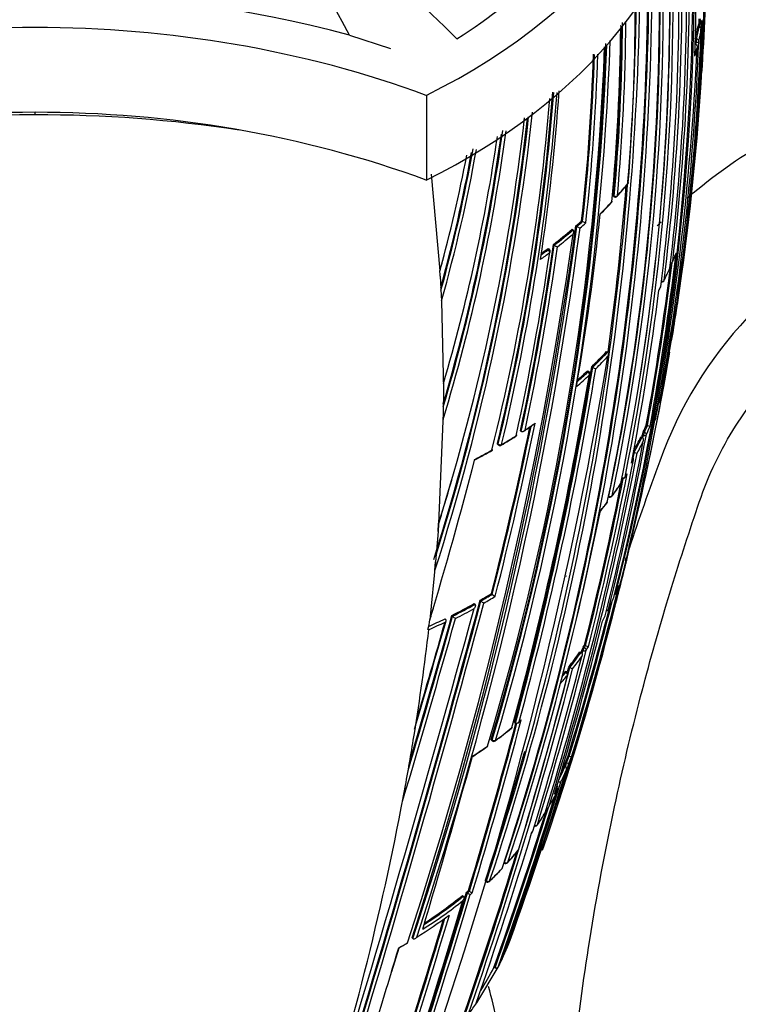
# Model space of a CAD drawing. Units: millimetres. Extents: x -292 to 1403, y -4 to 1284.
# Drawn here: x 778 to 807, y 824 to 865 of the extents above; entities that cross this region are included whole.
import ezdxf
from ezdxf import colors
from ezdxf.entities.mleader import LeaderData, LeaderLine
from ezdxf.math import Vec2, Vec3

# ---------------------------------------------------------------- set-up
doc = ezdxf.new("R2010")
doc.units = ezdxf.units.MM
doc.layers.add('DV5_Défaut', color=7, linetype='Continuous')
doc.layers.add('Défaut', color=7, linetype='Continuous')

# ---------------------------------------------------------------- blocks, each defined once
blk = doc.blocks.new('_DOT')
at = {"color": 0}
blk.add_line((0, 0), (-1, 0), dxfattribs=at)
at = {"color": 0, "const_width": 0.333}
blk.add_lwpolyline([(-0.1665, 0, 1), (0.1665, 0, 1)], format="xyb", close=True, dxfattribs=at)
blk = doc.blocks.new('SE4')
at = {"layer": 'DV5_Défaut', "color": 7, "linetype": 'Continuous'}
for p, q in [((805.9, 865.266), (805.911, 865.337)), ((806.02, 865.327), (805.997, 865.186)), ((805.849, 864.985), (805.799, 864.991)), ((805.857, 865.014), (805.808, 865.019)), ((805.885, 865.126), (805.836, 865.131)), ((805.85, 865.271), (805.9, 865.266)), ((791.282, 864.656), (792.986, 864.093)), ((805.693, 864.498), (805.743, 864.491)), ((805.723, 864.351), (805.674, 864.358)), ((805.691, 864.281), (805.691, 864.281)), ((794.482, 862.145), (794.482, 858.61)), ((778.17, 861.332), (778.17, 861.438)), ((794.682, 858.86), (795.046, 854.824)), ((802.271, 857.968), (802.313, 857.947)), ((802.28, 857.935), (802.322, 857.915)), ((800.719, 856.703), (800.758, 856.679)), ((800.758, 856.679), (800.758, 856.679)), ((800.957, 856.914), (800.996, 856.89)), ((800.996, 856.89), (800.996, 856.89)), ((800.557, 856.563), (800.595, 856.538)), ((800.595, 856.538), (800.595, 856.538)), ((799.778, 855.931), (799.814, 855.905)), ((799.814, 855.905), (799.815, 855.905)), ((799.557, 855.709), (799.52, 855.736)), ((799.611, 855.723), (799.574, 855.749)), ((795.059, 854.605), (795.102, 853.806)), ((795.102, 853.806), (795.113, 853.581)), ((804.18, 854.018), (804.247, 854.143)), ((795.112, 853.58), (795.191, 849.868)), ((801.991, 851.464), (802.033, 851.442)), ((802.033, 851.442), (802.033, 851.442)), ((801.21, 850.607), (801.17, 850.631)), ((801.254, 850.626), (801.214, 850.65)), ((801.379, 850.832), (801.419, 850.809)), ((801.419, 850.809), (801.419, 850.809)), ((795.191, 849.868), (795.183, 848.901)), ((795.183, 848.902), (794.969, 843.965)), ((798.406, 848.162), (798.44, 848.133)), ((798.44, 848.133), (798.44, 848.133)), ((803.525, 848.114), (803.572, 848.098)), ((803.65, 848.4), (803.698, 848.386)), ((803.698, 848.386), (803.698, 848.386)), ((803.429, 847.908), (803.476, 847.893)), ((803.476, 847.893), (803.476, 847.893)), ((803.53, 847.966), (803.483, 847.982)), ((797.449, 847.641), (797.481, 847.611)), ((797.455, 847.606), (797.487, 847.576)), ((803.105, 847.277), (803.151, 847.26)), ((803.151, 847.26), (803.151, 847.26)), ((802.63, 846.177), (802.636, 846.174)), ((802.071, 845.413), (802.098, 845.4)), ((802.077, 845.441), (802.094, 845.433)), ((794.969, 843.965), (794.869, 842.694)), ((794.969, 843.965), (794.993, 844.297)), ((803.035, 843.761), (803.052, 843.83)), ((802.971, 843.408), (802.939, 843.415)), ((794.869, 842.694), (794.63, 840.28)), ((794.839, 842.341), (794.869, 842.694)), ((802.481, 841.639), (802.506, 841.708)), ((796.725, 841.097), (796.756, 841.066)), ((797.198, 841.378), (797.23, 841.347)), ((797.231, 841.347), (797.23, 841.347)), ((802.338, 841.367), (802.371, 841.356)), ((796.477, 840.956), (796.508, 840.925)), ((796.508, 840.925), (796.508, 840.925)), ((796.756, 841.066), (796.756, 841.065)), ((795.264, 840.324), (795.292, 840.291)), ((795.549, 840.464), (795.578, 840.432)), ((795.578, 840.432), (795.578, 840.432)), ((794.584, 839.871), (794.541, 839.875)), ((801.024, 839.144), (801.069, 839.124)), ((801.079, 839.226), (801.123, 839.205)), ((801.123, 839.205), (801.123, 839.205)), ((800.888, 838.945), (800.932, 838.924)), ((800.932, 838.924), (800.932, 838.924)), ((801.012, 839), (800.968, 839.021)), ((800.418, 838.313), (800.461, 838.29)), ((800.461, 838.29), (800.461, 838.29)), ((800.295, 838.082), (800.252, 838.105)), ((800.328, 838.106), (800.286, 838.129)), ((793.982, 835.535), (794.07, 836.085)), ((798.156, 835.994), (798.194, 835.967)), ((798.194, 835.967), (798.194, 835.967)), ((798.312, 835.99), (798.396, 836.061)), ((797.19, 835.301), (797.226, 835.272)), ((797.195, 835.265), (797.23, 835.236)), ((800.39, 834.617), (800.437, 834.6)), ((800.438, 834.6), (800.437, 834.6)), ((800.221, 834.195), (800.268, 834.178)), ((800.268, 834.178), (800.268, 834.178)), ((800.28, 834.336), (800.327, 834.319)), ((800.327, 834.319), (800.327, 834.319)), ((793.491, 832.717), (793.61, 833.369)), ((798.871, 831.392), (798.922, 831.463)), ((797.711, 830.157), (797.744, 830.137)), ((797.719, 830.186), (797.744, 830.171)), ((796.945, 829.423), (796.984, 829.397)), ((796.946, 829.389), (796.985, 829.363)), ((795.985, 828.785), (796.022, 828.756)), ((796.157, 828.925), (796.194, 828.897)), ((796.194, 828.897), (796.194, 828.897)), ((796.241, 828.996), (796.278, 828.968)), ((796.279, 828.968), (796.278, 828.968)), ((796.022, 828.756), (796.022, 828.756)), ((793.348, 826.602), (793.712, 826.811)), ((793.886, 827.025), (793.918, 826.994)), ((793.918, 826.994), (793.919, 826.994)), ((797.862, 826.651), (797.89, 826.719)), ((797.89, 826.719), (797.946, 826.861)), ((797.946, 826.861), (797.972, 826.929)), ((793.047, 825.625), (793.343, 826.604)), ((797.644, 826.15), (797.862, 826.651)), ((797.511, 825.874), (797.544, 825.941)), ((797.544, 825.941), (797.612, 826.083)), ((797.612, 826.083), (797.644, 826.15)), ((796.589, 824.315), (797.438, 825.729)), ((797.3, 825.789), (797.346, 825.769)), ((797.438, 825.729), (797.472, 825.796)), ((797.472, 825.796), (797.511, 825.874)), ((796.544, 824.251), (796.589, 824.315))]:
    blk.add_line(p, q, dxfattribs=at)
for centre, radius, start, end in [((717.736, 825.07), 83.523, 28.29145, 42.31513), ((1065.608, 1141.911), 387.011, 222.32983, 225.79137), ((696.009, 869.414), 110.106, 351.64109, 1.7195), ((698.252, 869.519), 107.903, 352.11005, 1.80189), ((697.205, 870.052), 108.991, 356.32818, 1.54892), ((708.552, 867.467), 97.189, 357.82161, 1.9717), ((699.728, 867.442), 105.873, 345.65787, 1.59329), ((699.395, 867.611), 106.27, 345.6967, 1.6089), ((707.268, 866.861), 98.176, 353.18596, 1.76655), ((707.545, 866.695), 97.795, 353.09396, 1.70779), ((708.265, 866.422), 96.873, 352.89162, 1.5896), ((708.452, 866.286), 96.564, 352.78543, 1.51077), ((703.433, 866.303), 101.34, 348.57502, 1.14609), ((703.389, 866.211), 101.245, 348.46105, 1.04358), ((703.402, 866.288), 101.244, 351.0413, 1.01725), ((702.899, 866.133), 101.332, 348.21252, 0.77819), ((702.939, 866.142), 101.422, 348.22784, 0.79614), ((702.656, 866.105), 101.548, 348.10974, 0.66156), ((684.384, 867.607), 119.382, 341.72479, 359.58147), ((684.532, 867.596), 119.366, 341.72863, 359.6044), ((778.175, 815.865), 50.521, 74.9637, 104.7898), ((683.496, 867.693), 120.232, 341.68486, 359.43163), ((680.408, 868.171), 122.855, 341.60224, 358.96859), ((680.53, 868.159), 122.867, 341.608, 358.9896), ((714.673, 865.637), 88.513, 355.36038, 0.05605), ((793.903, 867.29), 12.116, 350.4074, 350.7455), ((715.032, 865.825), 87.557, 354.67682, 359.42554), ((714.986, 865.779), 87.633, 354.88635, 359.4793), ((714.982, 865.779), 87.681, 354.87536, 359.61212), ((714.985, 865.779), 87.814, 354.89336, 359.63028), ((699.382, 868.742), 106.632, 349.7905, 357.93692), ((699.18, 868.963), 106.884, 351.31349, 357.97481), ((793.759, 867.318), 12.264, 346.7065, 349.0605), ((793.781, 867.317), 12.291, 346.7063, 349.0616), ((697.044, 870.13), 109.056, 355.85516, 357.27202), ((699.239, 868.911), 106.664, 357.90783, 357.96912), ((807.096, 865.072), 1.262, 170.9254, 177.3409), ((793.835, 867.245), 12.334, 346.6987, 349.0555), ((805.846, 864.915), 0.1, 358.0114, 83.6859), ((696.054, 869.588), 109.988, 356.77697, 357.72661), ((699.214, 868.912), 106.738, 357.91896, 357.96707), ((697.203, 871.891), 108.993, 355.86486, 356.45534), ((695.952, 869.483), 110.072, 357.47873, 357.62169), ((684.904, 868.798), 117.103, 343.23057, 357.7349), ((685.429, 868.589), 116.613, 343.41347, 357.89844), ((684.56, 868.735), 117.53, 343.4579, 357.80969), ((684.662, 868.714), 117.565, 343.46503, 357.91237), ((686.348, 869.786), 119.555, 340.90876, 357.28635), ((699.676, 868.377), 106.237, 349.6797, 357.85833), ((793.624, 867.297), 12.552, 343.6936, 345.3668), ((793.586, 867.365), 12.492, 345.5998, 345.7068), ((699.68, 868.337), 106.118, 357.80612, 357.84776), ((716.115, 866.423), 85.373, 353.60521, 358.283), ((716.11, 866.427), 85.42, 353.58989, 358.26998), ((715.79, 866.444), 85.879, 353.57033, 358.27819), ((707.494, 869.295), 92.524, 346.46541, 355.65005), ((707.211, 869.352), 92.852, 346.45831, 355.61907), ((707.249, 869.34), 92.952, 346.46534, 355.63397), ((717.895, 867.856), 82.306, 351.22942, 356.1529), ((693.745, 871.07), 108.48, 355.1706, 355.41439), ((693.765, 871.068), 108.459, 355.37582, 355.41375), ((708.573, 869.485), 91.364, 345.9817, 355.30908), ((778.025, 805.927), 55.405, 89.8498, 100.6134), ((778.315, 805.927), 55.405, 81.3118, 90.1502), ((702.112, 872.09), 97.382, 342.2127, 353.72704), ((702.97, 871.95), 96.373, 342.53534, 353.62294), ((708.186, 871.549), 90.984, 342.57108, 353.47172), ((703.69, 871.78), 95.6, 342.3511, 353.64035), ((721.169, 871.117), 77.35, 343.10265, 352.23595), ((721.618, 871.034), 76.752, 343.44024, 352.24952), ((721.501, 871.042), 76.831, 343.5504, 352.13255), ((724.365, 871.028), 73.846, 343.55813, 351.74751), ((694.225, 871.45), 112.017, 354.16466, 354.18228), ((737.666, 870.678), 59.53, 344.5546, 349.32611), ((735.334, 870.676), 61.998, 344.52511, 349.86042), ((735.418, 870.673), 61.951, 344.41197, 349.99669), ((735.214, 870.714), 62.301, 344.0378, 349.98998), ((805.566, 859.817), 0.1, 0.0679, 34.9445), ((678.853, 868.441), 124.37, 352.15114, 355.36968), ((788.9, 870.017), 18.145, 318.2636, 320.4141), ((789.741, 869.388), 17.09, 318.0455, 320.3277), ((802.809, 858.517), 0.1, 320.3237, 355.4256), ((802.366, 858.004), 0.1, 243.5213, 270), ((802.366, 858.004), 0.1, 270, 318.0404), ((788.957, 870.107), 18.154, 314.7246, 316.8972), ((789.655, 869.287), 17.091, 315.0255, 317.2151), ((802.128, 857.745), 0.1, 316.8904, 354.7537), ((698.345, 867.767), 103.925, 350.15567, 354.16877), ((694.426, 870.75), 111.815, 351.82009, 353.04443), ((627.119, 881.049), 175.299, 342.0504, 352.01694), ((639.759, 878.144), 162.424, 341.64423, 352.40586), ((787.88, 871.429), 19.537, 311.0863, 312.0175), ((787.88, 871.444), 19.592, 311.0949, 312.0256), ((801.103, 857.221), 0.642, 237.5435, 250.7116), ((788.019, 871.261), 19.498, 311.31, 312.2487), ((801.342, 857.451), 0.659, 238.3578, 251.136), ((820.379, 841.122), 17.165, 113.3246, 160.3423), ((629.309, 880.812), 173.027, 341.81532, 351.87687), ((639.745, 878.163), 162.58, 341.67594, 352.38374), ((787.304, 872.105), 20.425, 307.6407, 310.4542), ((787.307, 872.117), 20.477, 307.65, 310.4628), ((787.319, 872.079), 20.575, 307.8587, 310.199), ((693.892, 870.622), 106.9, 347.87186, 352.10114), ((693.757, 870.658), 107.078, 347.85645, 352.08059), ((800.153, 856.377), 0.582, 234.3839, 249.1518), ((737.481, 870.661), 59.705, 344.61676, 345.25905), ((693.397, 871.077), 107.35, 347.5615, 351.70404), ((693.908, 870.628), 107.065, 347.90424, 352.05765), ((786.663, 872.932), 21.651, 305.5063, 306.7703), ((786.63, 873), 21.589, 305.8229, 306.7833), ((786.63, 872.983), 21.532, 305.9585, 306.7736), ((799.551, 855.642), 0.1, 351.8598, 53.6791), ((695.171, 868.352), 110.463, 349.57025, 353.35373), ((793.547, 859.887), 12.139, 337.3545, 339.1536), ((695.014, 868.349), 110.453, 349.5947, 353.14465), ((695.067, 868.338), 110.448, 349.59249, 353.15171), ((804.655, 855.238), 0.1, 270, 337.3558), ((795.99, 858.837), 9.482, 337.4429, 338.5261), ((752.69, 852.158), 42.44, 3.3058, 3.6023), ((793.067, 860.096), 12.663, 333.4422, 335.953), ((804.536, 854.962), 0.1, 335.9569, 353.1952), ((804.3, 854.463), 0.1, 252.5063, 270), ((804.3, 854.463), 0.1, 270, 333.4457), ((791.155, 860.895), 14.734, 333.9234, 334.7149), ((691.473, 868.221), 113.594, 349.13368, 352.81708), ((792.751, 860.252), 13.015, 331.3779, 332.0834), ((804.159, 854.189), 0.1, 332.0792, 352.9217), ((698.252, 869.519), 107.903, 350.60733, 351.83607), ((699.18, 868.963), 106.884, 349.84804, 350.88543), ((789.665, 862.801), 16.747, 314.382, 317.3934), ((789.677, 862.806), 16.787, 314.3852, 317.3964), ((625.331, 880.807), 179.126, 350.56099, 350.56473), ((698.252, 869.519), 107.903, 346.22698, 350.35703), ((623.537, 881.216), 181.009, 340.90283, 350.47647), ((789.695, 862.751), 16.868, 314.638, 317.0946), ((653.841, 875.105), 149.521, 344.83662, 350.65755), ((654.593, 874.941), 148.796, 344.81534, 350.66626), ((654.865, 874.89), 148.656, 344.84876, 350.65361), ((788.895, 863.612), 17.911, 311.5507, 313.4375), ((788.882, 863.61), 17.873, 311.7689, 313.4335), ((801.202, 850.541), 0.1, 350.7353, 58.8494), ((801.776, 851.402), 0.692, 238.9303, 250.6771), ((690.474, 870.761), 115.775, 349.77586, 349.9807), ((940.904, 849.761), 145.713, 179.85633, 179.95792), ((649.606, 876.105), 153.823, 344.80475, 350.41516), ((788.898, 863.574), 18.014, 311.0965, 313.4293), ((690.474, 870.761), 115.775, 346.33378, 349.74226), ((804.292, 850.143), 0.1, 317.5793, 348.0087), ((793.894, 852.353), 10.73, 348.0059, 349.5321), ((793.644, 852.41), 10.987, 343.7989, 346.4793), ((804.228, 849.862), 0.1, 346.4828, 349.8624), ((694.426, 870.75), 111.815, 348.57424, 348.93626), ((804.097, 849.368), 0.1, 301.53, 343.8025), ((862.422, 847.777), 67.249, 179.04132, 179.26943), ((642.844, 880.659), 159.454, 345.69566, 348.3562), ((787.042, 865.732), 21.003, 303.3747, 304.7587), ((644.199, 880.346), 157.884, 345.71093, 348.29468), ((643.949, 880.42), 158.184, 345.69948, 348.30144), ((786.668, 866.157), 21.577, 303.3903, 304.7391), ((804.138, 847.845), 0.67, 156.3755, 168.2512), ((792.779, 853), 11.805, 335.5461, 337.0639), ((792.802, 852.996), 11.831, 335.5453, 337.0643), ((792.869, 852.906), 11.849, 335.5424, 337.4098), ((804.221, 850.051), 1.746, 252.5586, 256.3341), ((784.555, 869.569), 25.587, 300.6713, 302.2613), ((786.299, 866.885), 22.375, 300.3956, 302.2158), ((798.161, 848.015), 0.1, 302.2144, 347.7229), ((679.633, 870.908), 126.042, 346.01161, 349.40108), ((681.002, 870.789), 124.752, 346.0503, 349.47444), ((792.304, 853.225), 12.33, 331.3479, 334.4556), ((792.325, 853.222), 12.359, 331.1541, 334.4558), ((792.356, 853.149), 12.417, 331.4842, 334.093), ((680.746, 870.812), 124.842, 349.42308, 349.4629), ((680.727, 870.812), 124.909, 349.4152, 349.46143), ((785.622, 868.067), 23.737, 297.2822, 299.2388), ((783.839, 871.185), 27.342, 297.6482, 299.3454), ((797.557, 847.647), 0.1, 225.6806, 270), ((797.557, 847.647), 0.1, 270, 300.3942), ((666.838, 873.364), 138.79, 349.06398, 349.15878), ((803.601, 848.432), 1.256, 248.9924, 254.5433), ((615.287, 894.066), 187.234, 343.30591, 345.43191), ((664.857, 873.685), 140.818, 342.88283, 349.05472), ((667.255, 873.307), 138.49, 342.86794, 349.1431), ((891.043, 814.406), 92.708, 159.48455, 161.87501), ((792.077, 853.298), 12.733, 329.3486, 330.084), ((803.021, 846.983), 0.1, 349.2189, 54.8093), ((707.469, 871.593), 91.688, 342.65174, 344.027), ((671.589, 871.993), 133.571, 345.79948, 348.85491), ((671.537, 871.999), 133.671, 345.79851, 348.85375), ((671.6, 872.011), 133.735, 345.77964, 348.94637), ((802.675, 846.267), 0.1, 247.1458, 270), ((802.675, 846.267), 0.1, 270, 327.4427), ((798.382, 849.031), 5.206, 327.2286, 328.8495), ((791.767, 853.252), 13.049, 327.4386, 328.1741), ((789.85, 854.472), 15.322, 323.8398, 326.1735), ((791.096, 853.693), 13.853, 323.4798, 326.0577), ((802.498, 845.997), 0.1, 326.0662, 348.8649), ((801.939, 845.225), 0.1, 322.1425, 348.5763), ((802.14, 845.491), 0.1, 244.5841, 270), ((802.14, 845.491), 0.1, 270, 323.4887), ((656.819, 874.67), 147.964, 345.4988, 348.36541), ((790.518, 854.128), 14.576, 320.3609, 322.1382), ((788.649, 855.551), 16.929, 320.7046, 322.1531), ((684.573, 872.421), 121.88, 346.20564, 346.39937), ((792.548, 845.307), 10.594, 346.935, 349.671), ((684.573, 872.421), 121.88, 345.91094, 345.97922), ((680.311, 872.835), 126.158, 346.14846, 346.27957), ((678.687, 873.006), 127.775, 345.23012, 346.248), ((792.274, 845.375), 10.877, 342.6612, 345.3852), ((788.553, 836.935), 12.84, 23.6546, 23.7804), ((670.098, 874.878), 136.543, 342.51045, 346.12483), ((680.311, 872.835), 126.158, 345.39577, 345.94915), ((803.62, 845.873), 3.861, 255.2427, 255.5533), ((672.451, 873.74), 133.942, 342.99495, 346.16381), ((791.854, 845.592), 11.338, 338.062, 339.5949), ((256.639, 985.56), 559.073, 342.68651, 345.02495), ((785.899, 859.873), 21.674, 299.9658, 301.4211), ((785.904, 859.889), 21.728, 299.9638, 301.4187), ((785.996, 859.701), 21.657, 300.1681, 301.6332), ((797.564, 841.701), 0.487, 226.7602, 244.4802), ((791.464, 845.831), 11.779, 334.26, 336.9358), ((802.207, 841.248), 0.1, 336.9442, 346.1549), ((131.634, 1022.305), 689.182, 342.833995, 344.725719), ((242.557, 989.645), 573.771, 342.713328, 344.992028), ((240.788, 990.166), 575.755, 342.718192, 344.982271), ((610.447, 895.212), 192.203, 343.39203, 343.593), ((785.3, 860.937), 22.895, 296.5929, 299.2226), ((785.308, 860.949), 22.944, 296.5902, 299.2202), ((785.309, 860.916), 23.052, 296.7868, 298.961), ((797.087, 841.4), 0.471, 225.3746, 243.8201), ((672.034, 873.793), 134.202, 343.02681, 345.75971), ((672.037, 873.79), 134.248, 343.02699, 345.88461), ((801.981, 840.75), 0.1, 270, 334.2692), ((333.253, 970.134), 480.316, 343.37553, 344.32197), ((367.163, 960.419), 444.9, 343.49087, 344.35386), ((371.155, 959.204), 440.692, 343.53659, 344.36916), ((792.196, 840.603), 2.456, 342.7381, 352.4372), ((784.719, 862.112), 24.205, 294.0319, 295.8265), ((795.901, 840.723), 0.435, 221.99, 242.2397), ((791.074, 846.021), 12.214, 331.686, 332.8084), ((794.648, 844.086), 8.151, 331.7519, 333.4331), ((696.25, 851.308), 98.997, 350.83248, 353.36636), ((72.163, 1047.725), 752.32, 343.631929, 343.990049), ((414.489, 948.81), 395.965, 343.46008, 344.07792), ((784.719, 862.197), 24.408, 293.8389, 295.5963), ((659.378, 875.785), 146.819, 343.06471, 345.98463), ((801.41, 838.894), 0.46, 147.021, 164.0101), ((790.025, 846.538), 13.253, 326.0901, 326.5127), ((790.049, 846.532), 13.278, 326.0872, 326.5107), ((801.558, 840.119), 1.012, 244.5572, 251.5383), ((790.267, 846.327), 13.104, 326.097, 326.8406), ((642.99, 878.963), 163.006, 343.05796, 345.71703), ((646.532, 878.254), 159.513, 343.0431, 345.76027), ((789.56, 846.864), 13.821, 321.7776, 325.0418), ((789.581, 846.86), 13.85, 321.7747, 325.0395), ((789.604, 846.786), 13.911, 322.0851, 324.7032), ((646.003, 878.361), 159.88, 345.72695, 345.75562), ((645.927, 878.373), 160.005, 345.70132, 345.75463), ((680.311, 872.835), 126.158, 343.63296, 344.37077), ((620.892, 884.55), 185.432, 340.87526, 345.55391), ((621.326, 884.483), 185.122, 340.86886, 345.53383), ((619.959, 884.844), 186.362, 345.48131, 345.54124), ((800.866, 839.038), 0.85, 241.5656, 250.2372), ((630.382, 881.692), 175.517, 343.10621, 345.57621), ((788.985, 847.277), 14.701, 318.9349, 320.733), ((788.941, 847.369), 14.668, 319.7712, 320.7184), ((788.922, 847.371), 14.636, 320.1972, 320.7208), ((800.281, 838.018), 0.1, 345.6183, 61.9978), ((572.707, 896.009), 233.363, 343.31175, 345.08862), ((572.012, 896.192), 234.125, 343.31373, 345.09221), ((572.719, 896.012), 233.531, 343.29785, 345.13645), ((788.995, 846.611), 14.117, 306.2983, 309.8175), ((786.417, 850.132), 18.471, 306.349, 309.0416), ((797.977, 835.842), 0.1, 309.0631, 345.0912), ((787.625, 848.683), 16.584, 310.3093, 310.6871), ((688.026, 852.595), 107.321, 349.68024, 350.85364), ((785.568, 851.309), 19.922, 302.9413, 305.1112), ((784.401, 852.834), 21.849, 303.3673, 305.3433), ((797.293, 835.314), 0.1, 230.5944, 270), ((797.293, 835.314), 0.1, 270, 306.3745), ((447.668, 930.838), 361.771, 343.38252, 344.57072), ((678.853, 868.441), 124.37, 341.71658, 344.30945), ((789.828, 838.605), 11.29, 337.7784, 339.3103), ((789.851, 838.599), 11.317, 337.7779, 339.3096), ((789.938, 838.491), 11.302, 338.1485, 339.6877), ((801.504, 837.669), 3.249, 250.8395, 252.682), ((664.829, 876.754), 142.131, 342.79388, 342.88296), ((656.245, 878.33), 150.76, 340.06545, 343.01268), ((789.446, 838.77), 11.756, 333.9001, 337.006), ((789.421, 838.778), 11.732, 335.51, 337.0069), ((655.461, 878.492), 151.402, 342.98571, 343.0432), ((655.408, 878.507), 151.506, 342.98387, 343.04258), ((801.227, 836.79), 2.63, 249.9851, 252.3036), ((653.029, 878.966), 153.992, 340.13991, 343.02479), ((664.829, 876.754), 142.131, 341.8832, 342.45137), ((789.474, 838.686), 11.805, 333.9686, 336.6454), ((673.835, 855.495), 121.802, 342.48342, 349.53373), ((646.791, 880.23), 160.254, 340.27761, 343.04818), ((800.601, 835.055), 1.635, 247.5608, 251.4727), ((641.771, 881.308), 165.3, 340.37753, 342.98474), ((643.203, 880.966), 163.848, 340.35226, 343.06163), ((788.838, 838.758), 12.444, 329.8685, 332.1065), ((789.111, 838.864), 12.209, 331.3911, 332.5169), ((640.827, 881.525), 166.153, 340.3927, 342.8254), ((640.949, 881.492), 165.977, 340.39067, 342.80099), ((788.252, 839.109), 13.127, 325.8083, 328.4415), ((799.347, 832.28), 0.1, 328.4555, 343.0476), ((799.021, 831.775), 0.1, 243.5892, 270), ((799.021, 831.775), 0.1, 270, 325.8241), ((616.044, 887.022), 191.103, 340.82436, 343.07634), ((794.341, 834.673), 5.596, 324.1018, 324.9908), ((619.959, 884.844), 186.362, 340.88637, 343.06502), ((785.669, 841.097), 16.389, 318.115, 320.4974), ((786.849, 840.174), 14.89, 317.8013, 320.4201), ((798.24, 830.735), 0.1, 320.4416, 343.1442), ((797.796, 830.222), 0.1, 238.6166, 270), ((797.796, 830.222), 0.1, 270, 317.8248), ((784.954, 841.908), 17.461, 314.121, 316.5264), ((786.04, 840.925), 15.994, 313.8563, 316.4796), ((797.555, 829.963), 0.1, 316.5037, 343.1959), ((797.041, 829.445), 0.1, 235.9018, 270), ((797.041, 829.445), 0.1, 270, 313.8825), ((520.875, 911.315), 287.347, 341.78624, 343.33793), ((520.408, 911.432), 287.871, 341.79021, 343.33909), ((521.672, 911.093), 286.699, 341.78413, 343.32473), ((784.102, 843.524), 18.933, 302.9822, 308.8753), ((784.977, 842.41), 17.516, 309.6614, 310.0203), ((784.997, 842.408), 17.548, 309.6522, 310.0112), ((796.556, 829.366), 0.592, 232.3231, 245.8765), ((796.64, 829.44), 0.596, 232.5729, 246.0064), ((785.678, 841.541), 16.577, 309.9118, 310.2929), ((507.155, 915.038), 301.516, 341.87119, 343.33595), ((784.081, 843.529), 19.128, 302.4009, 308.5779), ((784.121, 843.523), 18.966, 302.7797, 308.8661), ((472.916, 924.585), 336.684, 342.05154, 343.32434), ((783.726, 843.741), 19.643, 301.8142, 306.6077), ((473.349, 924.437), 336.045, 342.04933, 343.28696), ((472.219, 924.754), 337.261, 342.05444, 343.3001), ((787.556, 830.876), 11.139, 339.2501, 340.4262), ((782.914, 845.039), 21.175, 299.4613, 300.6014), ((231.819, 993.763), 585.863, 343.318202, 343.42187), ((231.819, 993.763), 585.863, 342.93492, 343.318202), ((786.063, 831.576), 12.64, 327.6963, 332.7529), ((771.744, 818.164), 26.239, 8.4659, 15.0778), ((785.363, 832.076), 13.647, 322.734, 325.0142)]:
    blk.add_arc(centre, radius, start, end, dxfattribs=at)
for centre, major_axis, ratio, start_param, end_param in [((778.67, 878.055), (-27.5, 0), 0.707107, 2.183362, 4.099823), ((778.67, 874.52), (-27.5, 0), 0.707107, 2.183362, 3.056299), ((778.17, 840.041), (-35.26, 0), 0.707107, 4.231452, 5.193326), ((805.846, 864.915), (-0.011, -0.0994), 0.075942, 3.141593, 3.932774), ((805.846, 864.915), (-0.0982, 0.019), 0.70065, 3.251898, 4.823182), ((805.897, 865.196), (0.0104, 0.0995), 0.070239, 0.790343, 2.358407), ((805.897, 865.196), (0.0999, -0.0034), 0.706953, 4.613389, 6.188389), ((805.897, 865.196), (0.0986, -0.0167), 0.702153, 0.09416, 1.665442), ((805.846, 864.915), (-0.0999, 0.0035), 0.706968, 3.030307, 3.141593), ((805.74, 864.421), (0.0138, 0.099), 0.102119, 0.794343, 2.361179), ((805.74, 864.421), (-0.0973, 0.023), 0.697514, 3.279964, 4.851251), ((805.74, 864.421), (-0.0999, 0.0036), 0.706956, 1.426381, 3.001388), ((778.17, 836.506), (-35.26, 0), 0.707107, 4.231452, 5.193326), ((805.566, 859.817), (-0.1, -0.0001), 0.707156, 3.141593, 3.784013), ((805.566, 859.817), (-0.1, -0.0001), 0.707156, 3.069126, 3.141593), ((802.809, 858.517), (-0.077, 0.0638), 0.610262, 3.125802, 3.560904), ((802.809, 858.517), (-0.0997, 0.008), 0.706467, 2.668418, 3.141593), ((802.366, 858.004), (0.0446, 0.0895), 0.343755, 2.42169, 3.141593), ((802.366, 858.004), (0.0996, -0.0088), 0.705859, 4.205064, 5.780027), ((802.366, 858.004), (-0.0744, 0.0669), 0.597083, 3.141593, 3.581433), ((802.128, 857.745), (-0.073, 0.0683), 0.590015, 3.117952, 3.141593), ((802.128, 857.745), (-0.073, 0.0683), 0.590015, 3.141593, 3.591451), ((802.128, 857.745), (-0.0996, 0.0091), 0.706178, 2.62277, 3.141593), ((799.551, 855.642), (-0.0592, -0.0806), 0.430453, 3.141593, 4.104041), ((799.551, 855.642), (-0.0598, 0.0801), 0.514081, 3.669868, 5.240974), ((799.551, 855.642), (-0.099, 0.0142), 0.704329, 2.486746, 3.141593), ((804.655, 855.238), (0.0993, -0.0117), 0.704781, 4.815215, 6.080137), ((804.655, 855.238), (-0.0923, 0.0385), 0.678315, 3.141593, 3.337544), ((804.536, 854.962), (-0.0913, 0.0407), 0.674451, 3.132171, 3.353463), ((804.536, 854.962), (-0.0993, 0.0118), 0.704824, 2.92094, 3.141593), ((804.3, 854.463), (0.0993, -0.0122), 0.70459, 4.595851, 6.030742), ((804.3, 854.463), (-0.0895, 0.0447), 0.666812, 3.141593, 3.381729), ((804.159, 854.189), (-0.0884, 0.0468), 0.662259, 3.140301, 3.396933), ((804.159, 854.189), (-0.0992, 0.0123), 0.704653, 2.87161, 3.141593), ((801.202, 850.541), (-0.0517, -0.0856), 0.353657, 3.141593, 4.059374), ((801.202, 850.541), (0.0687, -0.0726), 0.566733, 0.446763, 2.017865), ((801.202, 850.541), (-0.0987, 0.0161), 0.702938, 2.617443, 3.141593), ((804.292, 850.143), (0.0985, -0.0175), 0.701668, 5.7331, 6.259414), ((804.228, 849.862), (-0.0984, 0.0176), 0.701647, 3.099307, 3.141593), ((804.228, 849.862), (-0.0972, 0.0234), 0.697146, 3.141593, 3.183618), ((804.097, 849.368), (-0.0984, 0.0178), 0.701504, 2.283917, 3.066571), ((804.097, 849.368), (-0.096, 0.0279), 0.692679, 3.141593, 3.21572), ((803.56, 848.031), (0.0308, 0.0951), 0.13084, 0.825214, 2.356425), ((803.56, 848.031), (0.091, -0.0414), 0.67318, 0.173091, 1.744296), ((798.161, 848.015), (-0.0533, 0.0846), 0.470622, 3.123302, 3.680264), ((798.161, 848.015), (-0.0977, 0.0213), 0.699576, 2.455594, 3.141593), ((803.56, 848.031), (0.0983, -0.0182), 0.701219, 4.528044, 6.103584), ((797.557, 847.647), (0.0699, 0.0715), 0.469433, 2.482506, 3.141595), ((797.557, 847.647), (-0.0974, 0.0226), 0.697717, 0.855364, 2.430443), ((797.557, 847.647), (-0.0506, 0.0863), 0.451662, 3.141593, 3.69323), ((803.021, 846.983), (0.0867, -0.0499), 0.654962, 0.236287, 1.350703), ((803.021, 846.983), (-0.0982, 0.0187), 0.700984, 2.890936, 3.141593), ((802.675, 846.267), (0.0981, -0.0192), 0.700546, 4.423048, 5.998559), ((802.675, 846.267), (-0.0843, 0.0538), 0.644456, 3.141593, 3.406746), ((802.498, 845.997), (-0.083, 0.0558), 0.638506, 3.131046, 3.422251), ((802.498, 845.997), (-0.0981, 0.0193), 0.700579, 2.838218, 3.141593), ((801.939, 845.225), (-0.098, 0.0198), 0.700246, 2.783798, 3.141593), ((802.14, 845.491), (0.0429, 0.0903), 0.240033, 2.376684, 3.141956), ((802.14, 845.491), (0.0981, -0.0196), 0.700198, 4.368828, 5.94434), ((802.14, 845.491), (-0.0804, 0.0595), 0.62644, 3.141593, 3.450961), ((801.939, 845.225), (-0.079, 0.0614), 0.61964, 3.137053, 3.465778), ((802.771, 842.935), (-0.0972, 0.0237), 0.696881, 2.151332, 3.149554), ((802.771, 842.935), (-0.0974, 0.0226), 0.697746, 3.133622, 4.132127), ((802.207, 841.248), (-0.092, 0.0392), 0.677023, 3.141593, 3.256815), ((802.207, 841.248), (-0.0971, 0.0239), 0.696686, 3.023371, 3.141593), ((801.981, 840.75), (0.0971, -0.024), 0.696545, 5.034966, 6.13015), ((801.981, 840.75), (-0.0901, 0.0434), 0.669207, 3.141593, 3.289324), ((801.055, 839.059), (0.0423, 0.0906), 0.19006, 0.863999, 2.358897), ((801.055, 839.059), (0.083, -0.0558), 0.638466, 0.245104, 1.816235), ((801.055, 839.059), (0.0969, -0.0245), 0.696086, 4.444444, 6.020031), ((800.281, 838.018), (-0.047, -0.0883), 0.237161, 3.141593, 4.029428), ((800.281, 838.018), (0.0774, -0.0633), 0.611932, 0.308175, 1.879275), ((800.281, 838.018), (-0.0969, 0.0248), 0.695867, 2.801004, 3.141593), ((797.977, 835.842), (-0.063, 0.0776), 0.532794, 3.096648, 3.141593), ((797.977, 835.842), (-0.063, 0.0776), 0.532794, 3.141593, 3.581714), ((797.977, 835.842), (-0.0966, 0.0257), 0.69505, 2.616289, 3.141593), ((797.293, 835.314), (0.0635, 0.0773), 0.391062, 2.42647, 3.141593), ((797.293, 835.314), (0.0965, -0.0261), 0.694566, 4.136758, 5.712308), ((797.293, 835.314), (-0.0593, 0.0805), 0.509711, 3.141593, 3.610445), ((799.347, 832.28), (-0.0852, 0.0523), 0.648347, 3.141593, 3.32535), ((799.347, 832.28), (-0.0957, 0.0292), 0.691163, 2.947888, 3.141593), ((799.021, 831.775), (0.0957, -0.0291), 0.691268, 4.475903, 6.051524), ((799.021, 831.775), (-0.0827, 0.0562), 0.637121, 3.141593, 3.358538), ((798.24, 830.735), (-0.0771, 0.0637), 0.610186, 3.130412, 3.425849), ((798.24, 830.735), (-0.0957, 0.029), 0.691346, 2.829017, 3.141593), ((797.796, 830.222), (0.0521, 0.0854), 0.252943, 2.367327, 3.141593), ((797.796, 830.222), (0.0957, -0.0289), 0.691471, 4.353801, 5.929428), ((797.796, 830.222), (-0.0741, 0.0671), 0.594978, 3.141593, 3.458224), ((797.555, 829.963), (-0.0725, 0.0688), 0.58674, 3.131726, 3.474462), ((797.555, 829.963), (-0.0957, 0.0289), 0.691445, 2.766603, 3.141593), ((797.041, 829.445), (0.0561, 0.0828), 0.295946, 2.380783, 3.141593), ((797.041, 829.445), (0.0957, -0.0288), 0.691572, 4.289312, 5.864944), ((797.041, 829.445), (-0.0693, 0.0721), 0.569199, 3.141593, 3.506442)]:
    blk.add_ellipse(centre, major_axis=major_axis, ratio=ratio, start_param=start_param, end_param=end_param, dxfattribs=at)
for points, knots in [([(795.756, 864.5), (798.498, 866.248), (800.692, 868.388), (802.917, 871.92), (803.492, 873.172), (804.254, 875.695), (804.45, 876.974), (804.458, 879.572), (804.266, 880.869), (803.518, 883.388), (802.953, 884.635), (801.473, 887.007), (800.565, 888.125), (798.421, 890.228), (797.187, 891.207), (795.82, 892.084)], [0, 0, 0, 0, 0.25, 0.25, 0.375, 0.375, 0.5, 0.5, 0.625, 0.625, 0.75, 0.75, 0.875, 0.875, 1, 1, 1, 1]), ([(805.358, 857.867), (805.378, 857.885), (805.399, 857.903), (806.413, 858.767), (807.497, 859.538), (809.746, 860.861), (810.923, 861.4), (814.529, 862.843), (816.96, 863.745), (824.318, 866.295), (829.297, 867.761), (836.79, 869.874), (839.295, 870.555), (842.999, 871.75), (844.228, 872.172), (845.993, 872.995), (846.573, 873.298), (847.333, 873.902), (847.574, 874.134), (847.898, 874.698), (847.953, 875.045), (847.842, 875.356)], [0, 0, 0, 0, 0.00173, 0.00173, 0.084919, 0.084919, 0.168108, 0.168108, 0.334486, 0.334486, 0.667243, 0.667243, 0.833622, 0.833622, 0.916811, 0.916811, 0.958405, 0.958405, 0.979203, 0.979203, 1, 1, 1, 1]), ([(802.598, 864.982), (802.598, 864.983), (802.6, 864.998), (802.593, 865.022), (802.583, 865.041), (802.579, 865.048)], [0, 0, 0, 0, 0.045698, 0.664167, 1, 1, 1, 1]), ([(805.799, 864.991), (805.801, 864.998), (805.802, 865.005), (805.804, 865.01), (805.805, 865.015), (805.806, 865.018), (805.807, 865.019), (805.807, 865.019), (805.808, 865.019), (805.808, 865.019)], [0, 0, 0, 0, 0.426732, 0.426732, 0.426732, 0.853465, 0.853465, 0.853465, 1, 1, 1, 1]), ([(805.691, 864.281), (805.7, 864.28), (805.708, 864.277), (805.716, 864.272), (805.724, 864.268), (805.731, 864.262), (805.737, 864.256), (805.745, 864.247), (805.752, 864.236), (805.757, 864.225), (805.764, 864.209), (805.768, 864.192), (805.77, 864.174), (805.772, 864.159), (805.771, 864.143), (805.769, 864.128), (805.769, 864.127), (805.769, 864.127), (805.769, 864.126)], [0, 0, 0, 0, 0.139469, 0.139469, 0.139469, 0.277781, 0.277781, 0.277781, 0.473831, 0.473831, 0.473831, 0.74689, 0.74689, 0.74689, 0.989493, 0.989493, 0.989493, 1, 1, 1, 1]), ([(800.92, 795.356), (800.598, 798.09), (800.098, 802.518), (799.875, 809.577), (800.051, 815.886), (800.534, 821.63), (801.274, 827.102), (802.223, 832.196), (803.328, 836.859), (804.448, 840.878), (805.426, 843.921), (806.216, 846.239), (807.25, 848.305), (808.593, 850.119), (810.202, 851.646), (811.637, 852.719), (813.442, 853.75), (816.079, 854.664), (819.542, 855.625), (823.912, 856.716), (828.988, 857.734), (834.731, 858.597), (841.328, 859.226), (845.544, 859.313), (848.17, 859.356)], [0, 0, 0, 0, 0.076955, 0.147919, 0.212891, 0.271871, 0.324858, 0.382662, 0.431102, 0.472184, 0.510879, 0.529414, 0.547404, 0.581715, 0.598092, 0.615505, 0.636694, 0.661706, 0.701055, 0.747218, 0.800195, 0.859984, 0.926586, 1, 1, 1, 1]), ([(802.28, 857.935), (802.279, 857.936), (802.277, 857.937), (802.276, 857.938), (802.274, 857.941), (802.272, 857.946), (802.271, 857.952), (802.27, 857.956), (802.27, 857.962), (802.271, 857.968)], [0, 0, 0, 0, 0.178501, 0.178501, 0.178501, 0.6482888, 0.6482888, 0.6482888, 1, 1, 1, 1]), ([(800.599, 856.363), (800.599, 856.364), (800.6, 856.364), (800.6, 856.365), (800.608, 856.379), (800.615, 856.394), (800.62, 856.41), (800.625, 856.427), (800.628, 856.445), (800.628, 856.462), (800.628, 856.474), (800.627, 856.487), (800.623, 856.499), (800.621, 856.507), (800.617, 856.514), (800.612, 856.521), (800.608, 856.528), (800.602, 856.534), (800.595, 856.538)], [0, 0, 0, 0, 0.010346, 0.010346, 0.010346, 0.262498, 0.262498, 0.262498, 0.537689, 0.537689, 0.537689, 0.730754, 0.730754, 0.730754, 0.864776, 0.864776, 0.864776, 1, 1, 1, 1]), ([(799.52, 855.736), (799.528, 855.741), (799.536, 855.746), (799.543, 855.749), (799.55, 855.752), (799.557, 855.753), (799.562, 855.753), (799.567, 855.753), (799.571, 855.752), (799.574, 855.749)], [0, 0, 0, 0, 0.350375, 0.350375, 0.350375, 0.70075, 0.70075, 0.70075, 1, 1, 1, 1]), ([(804.892, 855.567), (804.891, 855.566), (804.891, 855.566), (804.891, 855.565), (804.889, 855.557), (804.887, 855.55), (804.884, 855.542)], [0, 0, 0, 0, 0.078413, 0.078413, 0.078413, 1, 1, 1, 1]), ([(802.051, 851.267), (802.051, 851.268), (802.051, 851.268), (802.052, 851.269), (802.059, 851.284), (802.065, 851.299), (802.069, 851.315), (802.073, 851.332), (802.075, 851.351), (802.073, 851.368), (802.072, 851.381), (802.07, 851.393), (802.065, 851.404), (802.062, 851.412), (802.058, 851.42), (802.052, 851.426), (802.047, 851.433), (802.04, 851.438), (802.033, 851.442)], [0, 0, 0, 0, 0.010335, 0.010335, 0.010335, 0.263007, 0.263007, 0.263007, 0.538528, 0.538528, 0.538528, 0.731434, 0.731434, 0.731434, 0.865113, 0.865113, 0.865113, 1, 1, 1, 1]), ([(801.17, 850.631), (801.177, 850.638), (801.183, 850.643), (801.189, 850.646), (801.195, 850.65), (801.201, 850.652), (801.205, 850.652), (801.209, 850.652), (801.212, 850.652), (801.214, 850.65)], [0, 0, 0, 0, 0.367351, 0.367351, 0.367351, 0.734702, 0.734702, 0.734702, 1, 1, 1, 1]), ([(799.017, 848.477), (799.016, 848.476), (799.016, 848.476), (799.015, 848.475), (799.005, 848.462), (798.994, 848.449), (798.981, 848.438), (798.976, 848.433), (798.97, 848.429), (798.964, 848.425)], [0, 0, 0, 0, 0.026366, 0.026366, 0.026366, 0.702528, 0.702528, 0.702528, 1, 1, 1, 1]), ([(798.596, 848.193), (798.596, 848.192), (798.595, 848.192), (798.595, 848.191), (798.585, 848.178), (798.573, 848.165), (798.56, 848.154), (798.547, 848.143), (798.532, 848.133), (798.516, 848.127), (798.505, 848.122), (798.494, 848.12), (798.482, 848.119), (798.475, 848.119), (798.467, 848.12), (798.46, 848.122), (798.452, 848.124), (798.446, 848.128), (798.44, 848.133)], [0, 0, 0, 0, 0.010173, 0.010173, 0.010173, 0.27276, 0.27276, 0.27276, 0.550712, 0.550712, 0.550712, 0.740436, 0.740436, 0.740436, 0.869589, 0.869589, 0.869589, 1, 1, 1, 1]), ([(803.525, 847.724), (803.525, 847.725), (803.525, 847.725), (803.525, 847.726), (803.53, 847.741), (803.534, 847.757), (803.535, 847.773), (803.536, 847.791), (803.535, 847.809), (803.531, 847.826), (803.528, 847.838), (803.523, 847.85), (803.516, 847.861), (803.511, 847.868), (803.506, 847.875), (803.499, 847.88), (803.492, 847.886), (803.484, 847.89), (803.476, 847.893)], [0, 0, 0, 0, 0.010387, 0.010387, 0.010387, 0.259907, 0.259907, 0.259907, 0.534741, 0.534741, 0.534741, 0.728648, 0.728648, 0.728648, 0.863728, 0.863728, 0.863728, 1, 1, 1, 1]), ([(797.216, 847.354), (797.216, 847.354), (797.217, 847.354), (797.217, 847.354), (797.223, 847.351), (797.228, 847.35), (797.233, 847.349), (797.237, 847.349), (797.241, 847.35), (797.242, 847.352), (797.242, 847.355), (797.242, 847.358), (797.239, 847.363), (797.238, 847.366), (797.235, 847.37), (797.231, 847.375), (797.229, 847.377), (797.226, 847.38), (797.224, 847.383)], [0, 0, 0, 0, 0.011775, 0.011775, 0.011775, 0.2468762, 0.2468762, 0.2468762, 0.5325228, 0.5325228, 0.5325228, 0.7501394, 0.7501394, 0.7501394, 0.9107236, 0.9107236, 0.9107236, 1, 1, 1, 1]), ([(797.455, 847.606), (797.452, 847.61), (797.449, 847.614), (797.448, 847.62), (797.447, 847.626), (797.447, 847.633), (797.449, 847.641)], [0, 0, 0, 0, 0.475507, 0.475507, 0.475507, 1, 1, 1, 1]), ([(796.502, 846.97), (796.502, 846.97), (796.503, 846.97), (796.503, 846.97), (796.509, 846.967), (796.515, 846.965), (796.519, 846.965), (796.523, 846.964), (796.525, 846.964), (796.527, 846.965)], [0, 0, 0, 0, 0.0273467, 0.0273467, 0.0273467, 0.5657317, 0.5657317, 0.5657317, 1, 1, 1, 1]), ([(802.854, 846.371), (802.854, 846.37), (802.854, 846.369), (802.854, 846.369), (802.849, 846.358), (802.844, 846.347), (802.838, 846.337)], [0, 0, 0, 0, 0.053748, 0.053748, 0.053748, 1, 1, 1, 1]), ([(802.788, 842.752), (802.792, 842.746), (802.795, 842.739), (802.797, 842.732), (802.803, 842.715), (802.805, 842.698), (802.805, 842.68), (802.805, 842.664), (802.803, 842.648), (802.8, 842.633), (802.799, 842.632), (802.799, 842.632), (802.799, 842.631)], [0, 0, 0, 0, 0.177575, 0.177575, 0.177575, 0.601594, 0.601594, 0.601594, 0.983886, 0.983886, 0.983886, 1, 1, 1, 1]), ([(796.508, 840.925), (796.514, 840.919), (796.518, 840.912), (796.521, 840.905), (796.523, 840.898), (796.525, 840.89), (796.526, 840.882), (796.527, 840.87), (796.525, 840.857), (796.523, 840.845), (796.519, 840.827), (796.512, 840.809), (796.503, 840.793), (796.495, 840.777), (796.484, 840.762), (796.473, 840.748), (796.472, 840.748), (796.472, 840.747), (796.472, 840.747)], [0, 0, 0, 0, 0.127338, 0.127338, 0.127338, 0.253382, 0.253382, 0.253382, 0.440787, 0.440787, 0.440787, 0.720324, 0.720324, 0.720324, 0.989935, 0.989935, 0.989935, 1, 1, 1, 1]), ([(795.264, 840.184), (795.273, 840.189), (795.282, 840.195), (795.288, 840.202), (795.295, 840.208), (795.301, 840.216), (795.304, 840.225), (795.307, 840.233), (795.309, 840.242), (795.309, 840.251), (795.308, 840.259), (795.306, 840.268), (795.302, 840.276), (795.299, 840.281), (795.296, 840.286), (795.292, 840.291)], [0, 0, 0, 0, 0.217924, 0.217924, 0.217924, 0.43593, 0.43593, 0.43593, 0.652589, 0.652589, 0.652589, 0.866458, 0.866458, 0.866458, 1, 1, 1, 1]), ([(800.932, 838.924), (800.94, 838.92), (800.947, 838.915), (800.952, 838.908), (800.958, 838.902), (800.963, 838.895), (800.967, 838.887), (800.972, 838.876), (800.975, 838.864), (800.977, 838.851), (800.979, 838.833), (800.978, 838.815), (800.974, 838.797), (800.971, 838.781), (800.966, 838.765), (800.959, 838.75), (800.958, 838.749), (800.958, 838.748), (800.958, 838.748)], [0, 0, 0, 0, 0.133107, 0.133107, 0.133107, 0.264984, 0.264984, 0.264984, 0.456727, 0.456727, 0.456727, 0.73341, 0.73341, 0.73341, 0.98973, 0.98973, 0.98973, 1, 1, 1, 1]), ([(800.252, 838.105), (800.257, 838.112), (800.263, 838.118), (800.268, 838.122), (800.272, 838.126), (800.277, 838.128), (800.28, 838.129), (800.282, 838.13), (800.284, 838.13), (800.286, 838.129)], [0, 0, 0, 0, 0.379716, 0.379716, 0.379716, 0.759432, 0.759432, 0.759432, 1, 1, 1, 1]), ([(798.353, 836.036), (798.353, 836.036), (798.353, 836.035), (798.352, 836.035), (798.343, 836.02), (798.331, 836.007), (798.319, 835.995), (798.305, 835.983), (798.29, 835.973), (798.274, 835.965), (798.263, 835.96), (798.252, 835.957), (798.24, 835.956), (798.232, 835.955), (798.224, 835.955), (798.216, 835.957), (798.208, 835.959), (798.201, 835.962), (798.194, 835.967)], [0, 0, 0, 0, 0.010145, 0.010145, 0.010145, 0.274118, 0.274118, 0.274118, 0.552822, 0.552822, 0.552822, 0.742087, 0.742087, 0.742087, 0.870407, 0.870407, 0.870407, 1, 1, 1, 1]), ([(798.437, 836.107), (798.436, 836.107), (798.436, 836.106), (798.435, 836.106), (798.426, 836.091), (798.414, 836.078), (798.402, 836.066), (798.4, 836.065), (798.398, 836.063), (798.396, 836.061)], [0, 0, 0, 0, 0.032248, 0.032248, 0.032248, 0.871092, 0.871092, 0.871092, 1, 1, 1, 1]), ([(797.043, 835.01), (797.042, 835.009), (797.041, 835.009), (797.039, 835.009), (797.036, 835.009), (797.032, 835.01), (797.027, 835.011), (797.027, 835.012), (797.027, 835.012), (797.026, 835.012)], [0, 0, 0, 0, 0.3512887, 0.3512887, 0.3512887, 0.9690408, 0.9690408, 0.9690408, 1, 1, 1, 1]), ([(797.195, 835.265), (797.194, 835.266), (797.194, 835.266), (797.194, 835.266), (797.191, 835.269), (797.189, 835.274), (797.188, 835.279), (797.187, 835.285), (797.188, 835.292), (797.19, 835.301)], [0, 0, 0, 0, 0.035115, 0.035115, 0.035115, 0.507042, 0.507042, 0.507042, 1, 1, 1, 1]), ([(800.312, 834.006), (800.312, 834.007), (800.312, 834.008), (800.313, 834.008), (800.318, 834.024), (800.322, 834.04), (800.324, 834.056), (800.325, 834.074), (800.325, 834.092), (800.321, 834.11), (800.318, 834.122), (800.314, 834.134), (800.307, 834.145), (800.303, 834.152), (800.297, 834.159), (800.291, 834.165), (800.284, 834.17), (800.276, 834.175), (800.268, 834.178)], [0, 0, 0, 0, 0.010326, 0.010326, 0.010326, 0.263199, 0.263199, 0.263199, 0.539112, 0.539112, 0.539112, 0.731952, 0.731952, 0.731952, 0.865369, 0.865369, 0.865369, 1, 1, 1, 1]), ([(799.943, 833.23), (799.943, 833.23), (799.943, 833.231), (799.943, 833.232), (799.949, 833.247), (799.954, 833.263), (799.956, 833.28), (799.959, 833.297), (799.959, 833.316), (799.956, 833.333), (799.953, 833.346), (799.949, 833.358), (799.943, 833.369), (799.942, 833.372), (799.94, 833.375), (799.938, 833.378)], [0, 0, 0, 0, 0.013086, 0.013086, 0.013086, 0.337303, 0.337303, 0.337303, 0.688852, 0.688852, 0.688852, 0.933221, 0.933221, 0.933221, 1, 1, 1, 1]), ([(799.6, 832.511), (799.6, 832.511), (799.6, 832.51), (799.599, 832.509), (799.592, 832.494), (799.584, 832.48), (799.573, 832.466), (799.562, 832.452), (799.549, 832.439), (799.534, 832.429), (799.524, 832.423), (799.512, 832.417), (799.5, 832.414), (799.497, 832.413), (799.494, 832.412), (799.49, 832.412)], [0, 0, 0, 0, 0.013012, 0.013012, 0.013012, 0.338052, 0.338052, 0.338052, 0.689271, 0.689271, 0.689271, 0.932341, 0.932341, 0.932341, 1, 1, 1, 1]), ([(796.946, 829.389), (796.945, 829.39), (796.945, 829.39), (796.944, 829.391), (796.942, 829.393), (796.941, 829.397), (796.941, 829.403), (796.941, 829.408), (796.942, 829.416), (796.945, 829.423)], [0, 0, 0, 0, 0.1009128, 0.1009128, 0.1009128, 0.5446662, 0.5446662, 0.5446662, 1, 1, 1, 1]), ([(796.022, 828.756), (796.028, 828.751), (796.034, 828.745), (796.038, 828.738), (796.042, 828.731), (796.045, 828.723), (796.047, 828.715), (796.049, 828.703), (796.05, 828.69), (796.049, 828.678), (796.047, 828.659), (796.042, 828.641), (796.035, 828.624), (796.028, 828.607), (796.02, 828.592), (796.01, 828.577), (796.009, 828.577), (796.009, 828.576), (796.008, 828.575)], [0, 0, 0, 0, 0.127988, 0.127988, 0.127988, 0.254686, 0.254686, 0.254686, 0.442718, 0.442718, 0.442718, 0.722229, 0.722229, 0.722229, 0.989912, 0.989912, 0.989912, 1, 1, 1, 1]), ([(793.693, 826.814), (793.694, 826.814), (793.694, 826.813), (793.694, 826.813), (793.7, 826.811), (793.704, 826.81), (793.708, 826.809), (793.71, 826.809), (793.712, 826.809), (793.713, 826.81)], [0, 0, 0, 0, 0.0297658, 0.0297658, 0.0297658, 0.6091845, 0.6091845, 0.6091845, 1, 1, 1, 1]), ([(793.919, 826.994), (793.924, 826.989), (793.931, 826.985), (793.938, 826.982), (793.945, 826.98), (793.953, 826.978), (793.96, 826.978), (793.972, 826.978), (793.983, 826.981), (793.994, 826.984), (794.011, 826.99), (794.027, 826.999), (794.041, 827.01), (794.055, 827.021), (794.068, 827.033), (794.08, 827.047), (794.08, 827.048), (794.081, 827.048), (794.081, 827.049)], [0, 0, 0, 0, 0.126307, 0.126307, 0.126307, 0.251303, 0.251303, 0.251303, 0.43812, 0.43812, 0.43812, 0.718619, 0.718619, 0.718619, 0.98997, 0.98997, 0.98997, 1, 1, 1, 1]), ([(793.329, 826.603), (793.329, 826.603), (793.329, 826.603), (793.329, 826.602), (793.335, 826.6), (793.34, 826.599), (793.344, 826.598), (793.346, 826.598), (793.349, 826.598), (793.35, 826.599)], [0, 0, 0, 0, 0.02846, 0.02846, 0.02846, 0.581022, 0.581022, 0.581022, 1, 1, 1, 1]), ([(797.644, 826.15), (797.64, 826.143), (797.635, 826.136), (797.628, 826.13), (797.621, 826.125), (797.613, 826.12), (797.604, 826.117), (797.601, 826.116), (797.598, 826.115), (797.595, 826.114)], [0, 0, 0, 0, 0.436254, 0.436254, 0.436254, 0.872544, 0.872544, 0.872544, 1, 1, 1, 1]), ([(797.472, 825.796), (797.468, 825.789), (797.462, 825.782), (797.455, 825.776), (797.448, 825.771), (797.44, 825.766), (797.43, 825.763), (797.421, 825.76), (797.41, 825.758), (797.4, 825.758), (797.389, 825.758), (797.378, 825.759), (797.367, 825.762), (797.36, 825.764), (797.353, 825.766), (797.346, 825.769)], [0, 0, 0, 0, 0.215229, 0.215229, 0.215229, 0.430478, 0.430478, 0.430478, 0.645396, 0.645396, 0.645396, 0.859598, 0.859598, 0.859598, 1, 1, 1, 1])]:
    blk.add_open_spline(points, degree=3, knots=knots, dxfattribs=at)
blk.add_open_spline([(804.105, 856.707), (804.16, 856.762), (804.215, 856.816), (804.27, 856.87)], degree=3, dxfattribs=at)

msp = doc.modelspace()

# ---------------------------------------------------------------- block references
at = {"layer": 'Défaut'}
msp.add_blockref('SE4', (0, 0), dxfattribs=at)

# ---------------------------------------------------------------- leaders
at = {"layer": 'Défaut', "color": 7, "linetype": 'Continuous'}
ml = msp.add_multileader_mtext('Standard', dxfattribs=at)
ml.set_content('{\\pxsm0.9;\\fSolid Edge ISO|b1||i0||c0|p34;\\W1.;15/06/2022\\P}', color=256)
ml.set_leader_properties()
ml.set_arrow_properties(name='DOT')
ml.build(insert=Vec2(0, 0))
ml.multileader.update_dxf_attribs({"leader_type": 0, "dogleg_length": 0, "arrow_head_size": 12})
ctx = ml.context
ctx.base_point, ctx.char_height, ctx.arrow_head_size, ctx.landing_gap_size = Vec3(920.836, 1275.624), 12, 12, 4.2
notes = []
notes.append((ctx, [(0, (0, 0, 0), (0, 0), (1, 0), 1, [])]))
ctx.mtext.insert = Vec3(922.836, 1281.745)
for ctx, leaders in notes:
    for number, flags, end, landing, length, lines in leaders:
        leader = LeaderData()
        leader.index, (leader.has_last_leader_line, leader.has_dogleg_vector, leader.attachment_direction) = number, flags
        leader.last_leader_point, leader.dogleg_vector, leader.dogleg_length = Vec3(end), Vec3(landing), length
        for number, points, colour, breaks in lines:
            line = LeaderLine()
            line.index, line.vertices, line.color, line.breaks = number, Vec3.list(points), colors.encode_raw_color(colour), breaks
            leader.lines.append(line)
        ctx.leaders.append(leader)

doc.saveas('drawing.dxf')
